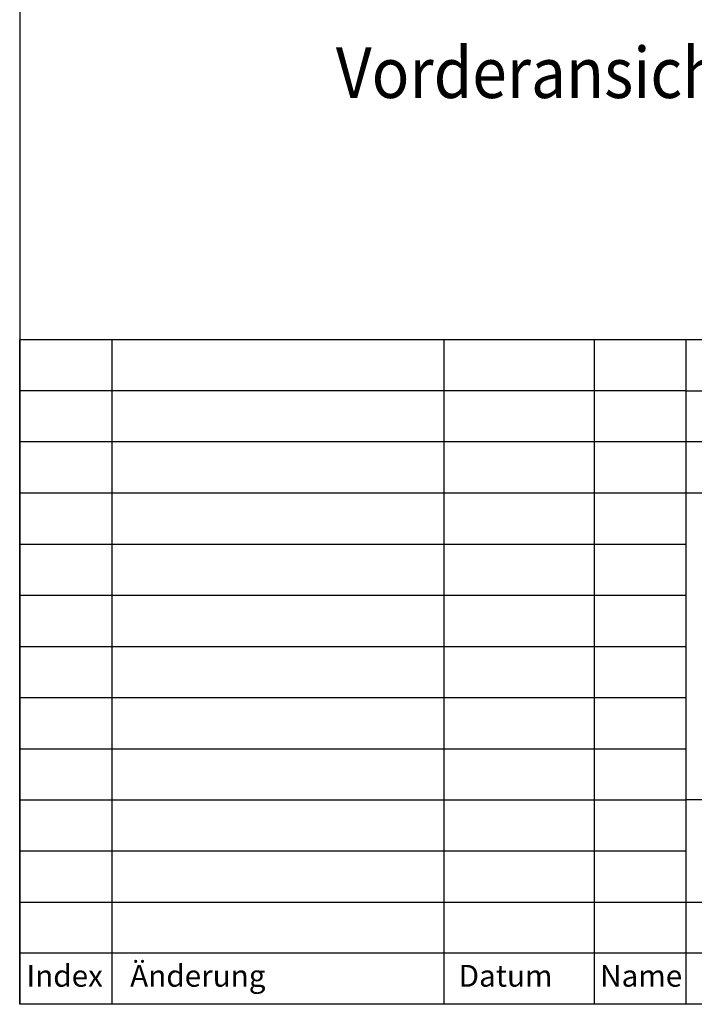
# Model space of a CAD drawing. Units: inches. Extents: x 5396 to 8422, y 8444 to 12916.
# Drawn here: x 5591 to 6428, y 8535 to 9757 of the extents above; entities that cross this region are included whole.
import ezdxf

# ---------------------------------------------------------------- set-up
doc = ezdxf.new("R2010")
doc.units = ezdxf.units.IN
doc.layers.add('1', color=7, linetype='Continuous')
doc.styles.add('CONVERTER_11', font='txt.shx', dxfattribs={"width": 0.9})
doc.styles.add('CONVERTER_13', font='txt.shx', dxfattribs={"width": 0.81})
doc.styles.add('CONVERTER_14', font='txt.shx', dxfattribs={"width": 0.765})
doc.styles.add('CONVERTER_18', font='txt.shx', dxfattribs={"width": 0.9})

# ---------------------------------------------------------------- blocks, each defined once
blk = doc.blocks.new('KOPF_OLD', base_point=(140.352, 535.26))
at = {"layer": '1', "color": 7, "linetype": 'Continuous'}
for p, q in [((520.265, 607.407), (366.099, 607.407)), ((366.099, 561.574), (366.099, 607.407)), ((412.049, 561.574), (412.049, 607.407)), ((412.049, 603.882), (448.199, 603.882)), ((520.265, 596.831), (412.049, 596.831)), ((448.199, 575.677), (412.049, 575.677)), ((520.265, 561.574), (366.099, 561.574))]:
    blk.add_line(p, q, dxfattribs=at)
at = {"layer": '1', "color": 2, "linetype": 'Continuous'}
for p, q in [((372.449, 607.407), (372.449, 561.574)), ((395.332, 607.407), (395.332, 561.574)), ((405.699, 607.407), (405.699, 561.574)), ((412.049, 603.882), (366.099, 603.882)), ((448.199, 600.356), (366.099, 600.356)), ((412.049, 596.831), (366.099, 596.831)), ((366.099, 593.305), (412.049, 593.305)), ((366.099, 589.779), (412.049, 589.779)), ((366.099, 586.259), (412.049, 586.259)), ((366.099, 582.728), (412.049, 582.728)), ((366.099, 579.202), (412.049, 579.202)), ((366.099, 575.677), (412.049, 575.677)), ((366.099, 572.151), (412.049, 572.151)), ((366.099, 568.625), (448.199, 568.625)), ((520.265, 565.1), (366.099, 565.1))]:
    blk.add_line(p, q, dxfattribs=at)
at = {"layer": '1', "color": 2, "char_height": 1.5, "line_spacing_factor": 1.320528}
for s, insert, attachment_point, style in [('Index', (369.199, 563.345), 5, 'CONVERTER_14'), ('Änderung', (373.714, 563.345), 4, 'CONVERTER_11'), ('Datum', (399.599, 563.345), 5, 'CONVERTER_11'), ('Name', (408.949, 563.345), 5, 'CONVERTER_13')]:
    blk.add_mtext(s, dxfattribs=dict(at, insert=insert, attachment_point=attachment_point, style=style))
blk = doc.blocks.new('_tb_frame_A4HV', base_point=(335.352, 530.26))
at = {"layer": '1', "color": 7, "linetype": 'Continuous'}
for p, q in [((366.099, 799.907), (366.099, 561.574)), ((366.099, 561.574), (366.099, 607.407)), ((520.265, 561.574), (366.099, 561.574))]:
    blk.add_line(p, q, dxfattribs=at)
blk.add_blockref('KOPF_OLD', (140.352, 535.26))

msp = doc.modelspace()

# ---------------------------------------------------------------- block references
at = {"xscale": 18, "yscale": 18, "zscale": 18}
msp.add_blockref('_tb_frame_A4HV', (5037.11, 7971.23), dxfattribs=at)

# ---------------------------------------------------------------- texts
at = {"layer": '1', "color": 3, "style": 'CONVERTER_18', "width": 0.9}
msp.add_text('Vorderansicht', height=63, dxfattribs=at).set_placement((5982.91, 9659.89))

doc.saveas('drawing.dxf')
